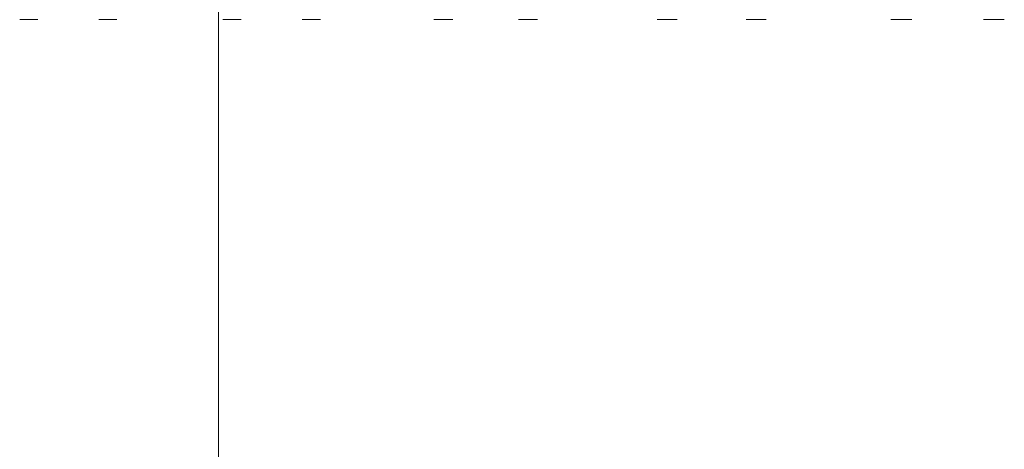
# Model space of a CAD drawing. Units: millimetres. Extents: x 7318 to 32871, y 5999 to 24990.
# Drawn here: x 15069 to 16279, y 21153 to 21681 of the extents above; entities that cross this region are included whole.
import ezdxf

# ---------------------------------------------------------------- set-up
doc = ezdxf.new("R2010")
doc.units = ezdxf.units.MM
doc.header["$LTSCALE"] = 75

msp = doc.modelspace()

# ---------------------------------------------------------------- linework, layer by layer
at = {"color": 8, "linetype": 'Continuous', "lineweight": 0}
msp.add_line((15313.5, 21714.9), (15313.5, 20246.8), dxfattribs=at)
at = {"color": 7, "linetype": 'Continuous', "lineweight": 15}
for p, q in [((15091.7, 21680.9), (15069.3, 21680.9)), ((15188.7, 21680.9), (15166.3, 21680.9)), ((15341.2, 21680.9), (15318.7, 21680.9)), ((15438.7, 21680.9), (15416.3, 21680.9)), ((15601.5, 21680.9), (15577.9, 21680.9)), ((15705.5, 21680.9), (15681.9, 21680.9)), ((15877, 21680.9), (15852.4, 21680.9)), ((15986.5, 21680.9), (15961.8, 21680.9)), ((16165.1, 21680.9), (16139.4, 21680.9)), ((16278.9, 21680.9), (16253.3, 21680.9))]:
    msp.add_line(p, q, dxfattribs=at)

doc.saveas('drawing.dxf')
